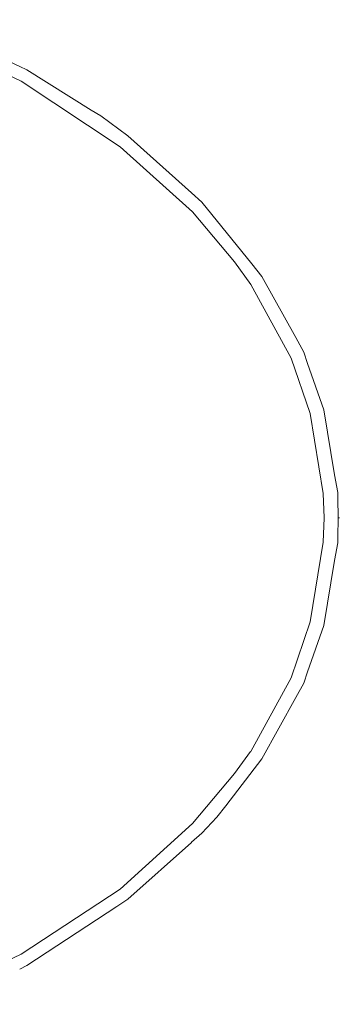
# Model space of a CAD drawing. Units: inches. Extents: x -291 to 2906, y -1558 to 719.
# Drawn here: x 454 to 555, y -714 to -405 of the extents above; entities that cross this region are included whole.
import ezdxf

# ---------------------------------------------------------------- set-up
doc = ezdxf.new("R2010")
doc.units = ezdxf.units.IN
doc.header["$MEASUREMENT"] = 0
doc.layers.add('图层 1', color=7, linetype='Continuous')

msp = doc.modelspace()

# ---------------------------------------------------------------- linework, layer by layer
at = {"layer": '图层 1', "color": 7, "lineweight": 9}
for points in [[(454.23, -419.4), (423, -404.71)], [(454.73, -423.97), (421.8, -408.28)], [(456.43, -420.4), (454.23, -419.4)], [(476.7, -433.09), (456.43, -420.4)], [(485.79, -444.56), (454.73, -423.97)], [(479.72, -434.92), (476.7, -433.09)], [(488.19, -441.16), (479.72, -434.92)], [(508.25, -459.08), (488.19, -441.19)], [(508.58, -465), (485.79, -444.56)], [(511.47, -461.95), (508.25, -459.08)], [(527.16, -481.34), (511.45, -461.95)], [(521.77, -480.69), (508.58, -465)], [(526.84, -487.76), (521.77, -480.69)], [(530.36, -485.24), (527.16, -481.34)], [(539.51, -510.89), (526.84, -487.76)], [(541.03, -504.47), (530.36, -485.24)], [(543.53, -509.05), (541.03, -504.47)], [(544.73, -512.59), (543.53, -509.05)], [(545.58, -528.28), (539.51, -510.92)], [(549.8, -527.11), (544.73, -512.59)], [(553.17, -547.52), (549.8, -527.11)], [(549.63, -553.42), (545.58, -528.28)], [(554.2, -553.09), (553.17, -547.52)], [(549.98, -561.04), (549.63, -553.42)], [(554.2, -554.77), (554.2, -553.09)], [(554.35, -561.04), (554.2, -554.79)], [(549.63, -568.63), (549.98, -561.04)], [(554.2, -567.09), (554.35, -561.04)], [(554.35, -561.04), (554.7, -561.04)], [(554.2, -568.81), (554.2, -567.09)], [(545.58, -593.62), (549.63, -568.63)], [(553.17, -574.36), (554.2, -568.81)], [(549.8, -594.79), (553.17, -574.36)], [(539.51, -611.16), (545.58, -593.62)], [(544.73, -609.28), (549.8, -594.79)], [(526.84, -634.29), (539.51, -611.16)], [(543.53, -612.86), (544.73, -609.31)], [(541.03, -617.4), (543.53, -612.86)], [(530.36, -636.67), (541.03, -617.4)], [(521.77, -641.21), (526.81, -634.29)], [(519.07, -651.33), (530.36, -636.67)], [(508.58, -656.93), (521.77, -641.21)], [(516.17, -654.91), (519.07, -651.36)], [(511.47, -659.95), (516.17, -654.91)], [(485.79, -677.52), (508.58, -656.93)], [(508.25, -662.8), (511.47, -659.95)], [(488.19, -680.69), (508.25, -662.83)], [(454.73, -697.95), (485.79, -677.52)], [(484.79, -682.91), (488.19, -680.69)], [(456.43, -701.48), (484.79, -682.91)], [(421.8, -713.64), (454.73, -697.95)], [(454.23, -702.65), (456.43, -701.48)]]:
    msp.add_lwpolyline(points, dxfattribs=at)

doc.saveas('drawing.dxf')
